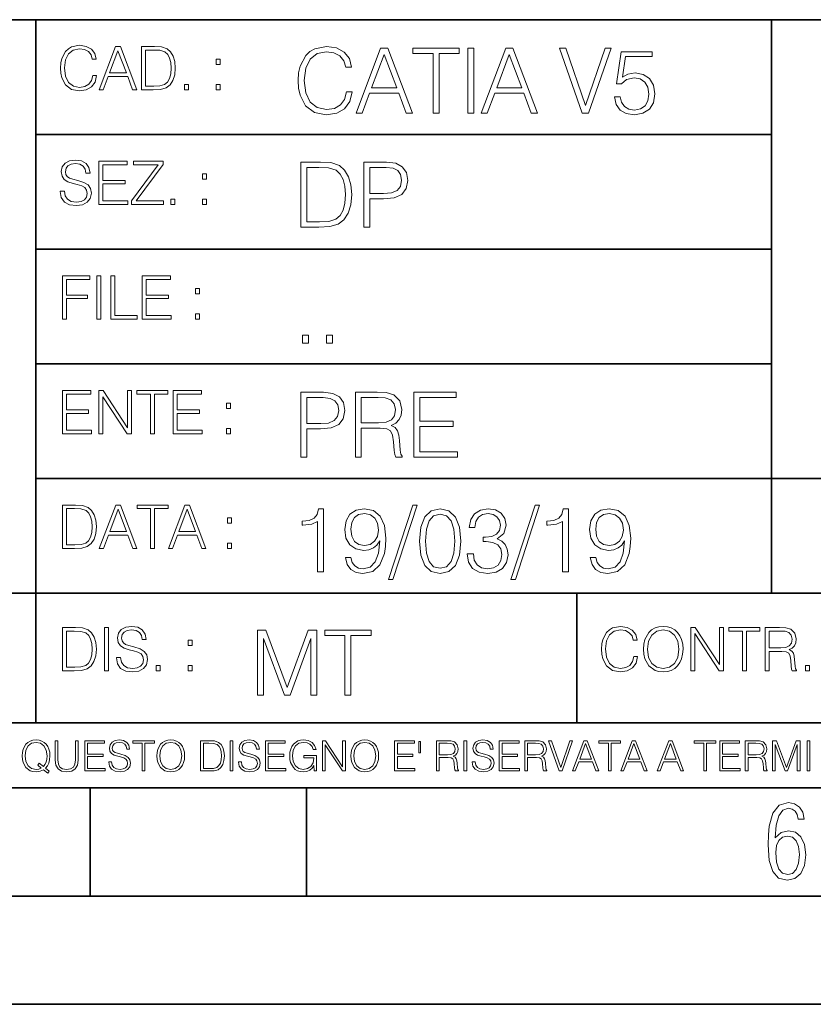
# Model space of a CAD drawing. Extents: x 0 to 420, y 0 to 297.
# Drawn here: x 254 to 291, y 0 to 46 of the extents above; entities that cross this region are included whole.
import ezdxf

# ---------------------------------------------------------------- set-up
doc = ezdxf.new("R2010")
doc.units = 0

msp = doc.modelspace()

# ---------------------------------------------------------------- linework, layer by layer
at = {"color": 7, "lineweight": 35}
for p, q in [((234.999802, 45.500252), (410, 45.500252)), ((254.999802, 13.00025), (254.999802, 45.500252)), ((288.999786, 25.05073), (288.999786, 45.500252)), ((254.999802, 40.200249), (288.999786, 40.200249)), ((254.999802, 34.900249), (288.999786, 34.900249)), ((254.999802, 29.60025), (288.999786, 29.60025)), ((288.999786, 19.00025), (288.999786, 25.05073)), ((254.999802, 24.300249), (410, 24.300249)), ((234.999802, 19.00025), (329.999786, 19.00025)), ((279.999786, 13.00025), (279.999786, 19.00025)), ((234.999802, 13.00025), (410, 13.00025)), ((25.000401, 9.99976), (410, 9.99976)), ((234.999802, 10.00025), (410, 10.00025)), ((257.5, 4.99976), (257.5, 9.99976)), ((267.5, 4.99976), (267.5, 9.99976)), ((247.5, 4.99976), (257.5, 4.99976)), ((257.5, 4.99976), (267.5, 4.99976)), ((267.5, 4.99976), (415, 4.99976)), ((0, 0), (420, 0)), ((0, 0), (420, 0))]:
    msp.add_line(p, q, dxfattribs=at)
at = {"color": 7, "lineweight": 18}
for points in [[(257.624268, 42.916454), (257.568634, 42.685577), (257.443481, 42.513115), (257.257111, 42.407413), (257.017883, 42.37125), (256.728577, 42.429665), (256.511627, 42.602127), (256.372528, 42.885857), (256.325256, 43.269722), (256.372528, 43.648026), (256.50885, 43.923409), (256.723022, 44.093086), (257.012329, 44.151501), (257.240417, 44.118122), (257.421234, 44.023548), (257.546387, 43.873337), (257.604797, 43.678623), (257.785614, 43.678623), (257.718842, 43.940098), (257.560303, 44.140377), (257.321075, 44.26833), (257.012329, 44.31562), (256.650696, 44.243298), (256.500488, 44.157066), (256.372528, 44.037457), (256.197296, 43.709221), (256.150024, 43.500599), (256.136108, 43.266941), (256.150024, 43.027718), (256.197296, 42.819096), (256.369751, 42.485298), (256.645142, 42.276676), (257.006744, 42.207134), (257.32663, 42.257206), (257.571442, 42.393505), (257.732758, 42.616035), (257.805084, 42.916454)], [(257.921906, 42.262768), (258.113861, 42.262768), (258.341949, 42.874729), (259.243195, 42.874729), (259.468506, 42.262768), (259.660431, 42.262768), (258.901062, 44.262768), (258.681305, 44.262768)], [(260.341949, 44.262768), (259.871857, 44.262768), (259.871857, 42.262768), (260.422607, 42.262768), (260.761963, 42.276676), (261.02066, 42.348999), (261.1987, 42.488079), (261.332214, 42.688358), (261.412872, 42.947052), (261.440704, 43.266941), (261.412872, 43.564575), (261.340546, 43.812141), (261.220947, 44.00964), (261.062378, 44.154285), (260.798126, 44.246078), (260.478241, 44.262768)], [(269.344757, 42.166176), (269.261322, 41.819859), (269.073547, 41.561169), (268.794006, 41.402615), (268.435181, 41.348373), (268.001221, 41.435993), (267.675781, 41.694687), (267.467163, 42.120277), (267.39624, 42.696075), (267.467163, 43.263531), (267.6716, 43.676605), (267.992889, 43.931126), (268.426819, 44.018749), (268.768982, 43.968678), (269.040192, 43.826813), (269.227936, 43.601501), (269.315552, 43.309429), (269.586761, 43.309429), (269.486633, 43.701641), (269.24881, 44.002056), (268.889984, 44.193993), (268.426819, 44.264923), (267.884399, 44.156437), (267.659088, 44.027092), (267.467163, 43.847675), (267.204285, 43.355328), (267.133362, 43.042393), (267.112488, 42.691906), (267.133362, 42.333073), (267.204285, 42.020138), (267.462982, 41.519444), (267.876068, 41.206509), (268.418488, 41.102196), (268.898315, 41.177299), (269.265503, 41.381752), (269.507507, 41.715549), (269.615967, 42.166176)], [(269.791229, 41.185646), (270.079132, 41.185646), (270.421265, 42.103588), (271.773132, 42.103588), (272.111115, 41.185646), (272.399017, 41.185646), (271.259918, 44.185646), (270.930298, 44.185646)], [(273.354492, 41.185646), (273.629883, 41.185646), (273.629883, 43.939472), (274.564514, 43.939472), (274.564514, 44.185646), (272.419861, 44.185646), (272.419861, 43.939472), (273.354492, 43.939472)], [(274.956726, 41.185646), (275.232117, 41.185646), (275.232117, 44.185646), (274.956726, 44.185646)], [(275.570068, 41.185646), (275.857971, 41.185646), (276.200134, 42.103588), (277.552002, 42.103588), (277.889984, 41.185646), (278.177856, 41.185646), (277.038788, 44.185646), (276.709167, 44.185646)], [(280.243225, 41.185646), (280.53949, 41.185646), (281.57843, 44.185646), (281.298859, 44.185646), (280.393433, 41.536133), (279.488037, 44.185646), (279.200134, 44.185646)], [(258.403137, 43.038845), (258.789795, 44.068054), (259.17923, 43.038845)], [(260.05542, 42.426884), (260.05542, 44.098652), (260.422607, 44.098652), (260.728577, 44.084743), (260.96225, 44.00964), (261.087433, 43.890026), (261.176422, 43.72591), (261.232056, 43.517288), (261.251526, 43.261375), (261.232056, 42.994339), (261.176422, 42.780151), (261.081848, 42.616035), (260.948334, 42.501987), (260.731384, 42.438011), (260.442078, 42.426884)], [(270.513062, 42.349762), (271.093018, 43.893574), (271.677185, 42.349762)], [(276.291931, 42.349762), (276.871887, 43.893574), (277.456024, 42.349762)], [(281.732819, 41.936687), (281.807922, 41.586201), (281.999847, 41.323338), (282.283569, 41.16061), (282.659088, 41.102196), (283.0513, 41.17313), (283.347534, 41.360889), (283.53949, 41.665478), (283.606232, 42.074379), (283.53949, 42.470764), (283.355896, 42.775352), (283.067993, 42.967289), (282.696655, 43.038219), (282.350342, 42.988148), (282.099976, 42.85046), (282.241852, 43.797607), (283.472717, 43.797607), (283.472717, 44.018749), (282.045746, 44.018749), (281.824615, 42.529179), (282.054077, 42.529179), (282.296082, 42.741974), (282.650757, 42.817078), (282.930298, 42.762836), (283.143097, 42.612629), (283.272461, 42.374798), (283.32251, 42.061863), (283.276611, 41.748928), (283.147278, 41.519444), (282.93866, 41.373405), (282.66745, 41.323338), (282.39624, 41.365063), (282.191772, 41.490234), (282.058258, 41.682171), (282.004028, 41.936687)], [(263.334991, 43.431057), (263.518585, 43.431057), (263.518585, 43.678623), (263.334991, 43.678623)], [(261.866272, 42.262768), (262.049866, 42.262768), (262.049866, 42.510334), (261.866272, 42.510334)], [(263.334991, 42.262768), (263.518585, 42.262768), (263.518585, 42.510334), (263.334991, 42.510334)], [(256.124969, 37.569164), (256.124969, 37.555256), (256.172272, 37.277092), (256.316895, 37.074032), (256.550568, 36.951637), (256.870453, 36.907131), (257.156952, 36.948856), (257.373932, 37.062904), (257.510223, 37.24371), (257.560303, 37.485714), (257.521362, 37.699898), (257.407318, 37.861237), (257.212585, 37.980846), (256.931641, 38.072639), (256.697998, 38.131054), (256.545013, 38.181122), (256.442078, 38.250664), (256.38089, 38.345242), (256.36142, 38.473194), (256.389221, 38.631748), (256.478241, 38.751362), (256.622894, 38.823681), (256.820374, 38.851498), (257.026215, 38.8209), (257.182007, 38.734669), (257.276581, 38.595589), (257.312744, 38.406437), (257.501892, 38.406437), (257.451813, 38.662346), (257.318298, 38.854282), (257.10968, 38.973892), (256.828735, 39.015617), (256.553345, 38.973892), (256.347504, 38.865406), (256.216766, 38.695728), (256.172272, 38.47876), (256.205658, 38.267353), (256.305786, 38.119926), (256.475464, 38.014225), (256.717468, 37.93634), (256.906616, 37.88905), (257.115234, 37.822292), (257.259888, 37.741623), (257.343323, 37.627579), (257.371155, 37.46624), (257.337769, 37.302124), (257.240417, 37.176952), (257.084656, 37.096283), (256.87323, 37.071247), (256.634003, 37.10463), (256.458771, 37.201984), (256.350281, 37.357758), (256.314117, 37.569164)], [(257.90802, 36.962765), (259.251526, 36.962765), (259.251526, 37.126881), (258.091583, 37.126881), (258.091583, 37.908524), (259.120789, 37.908524), (259.120789, 38.072639), (258.091583, 38.072639), (258.091583, 38.798649), (259.21817, 38.798649), (259.21817, 38.962765), (257.90802, 38.962765)], [(259.415649, 36.962765), (260.901062, 36.962765), (260.901062, 37.126881), (259.632629, 37.126881), (260.881592, 38.804211), (260.881592, 38.962765), (259.510223, 38.962765), (259.510223, 38.798649), (260.653473, 38.798649), (259.415649, 37.132446)], [(267.946991, 38.918949), (267.241852, 38.918949), (267.241852, 35.918949), (268.067993, 35.918949), (268.577026, 35.939812), (268.965088, 36.048294), (269.232117, 36.25692), (269.432404, 36.557335), (269.553406, 36.945374), (269.595123, 37.425209), (269.553406, 37.871662), (269.444916, 38.243011), (269.265503, 38.539253), (269.027649, 38.756222), (268.631287, 38.893913), (268.151459, 38.918949)], [(270.150055, 35.918949), (270.425446, 35.918949), (270.425446, 37.220757), (271.063812, 37.220757), (271.552002, 37.270828), (271.902496, 37.429379), (272.111115, 37.696419), (272.182037, 38.076111), (272.119446, 38.443287), (271.931702, 38.706154), (271.627106, 38.864708), (271.197327, 38.918949), (270.150055, 38.918949)], [(262.697998, 38.131054), (262.881592, 38.131054), (262.881592, 38.37862), (262.697998, 38.37862)], [(267.517242, 36.165123), (267.517242, 38.672775), (268.067993, 38.672775), (268.526978, 38.651913), (268.877441, 38.539253), (269.065216, 38.35984), (269.19873, 38.113663), (269.282196, 37.800728), (269.311401, 37.416862), (269.282196, 37.016308), (269.19873, 36.695026), (269.056854, 36.448853), (268.856598, 36.277782), (268.531128, 36.181816), (268.097198, 36.165123)], [(270.425446, 37.466934), (270.425446, 38.672775), (271.184814, 38.672775), (271.501923, 38.635223), (271.723083, 38.526737), (271.852417, 38.343147), (271.898315, 38.080284), (271.844086, 37.792385), (271.693878, 37.604622), (271.435181, 37.49614), (271.067993, 37.466934)], [(261.229279, 36.962765), (261.412872, 36.962765), (261.412872, 37.210331), (261.229279, 37.210331)], [(262.697998, 36.962765), (262.881592, 36.962765), (262.881592, 37.210331), (262.697998, 37.210331)], [(256.222321, 31.662767), (256.405914, 31.662767), (256.405914, 32.611305), (257.387848, 32.611305), (257.387848, 32.775425), (256.405914, 32.775425), (256.405914, 33.49865), (257.487976, 33.49865), (257.487976, 33.662766), (256.222321, 33.662766)], [(257.816223, 31.662767), (257.999817, 31.662767), (257.999817, 33.662766), (257.816223, 33.662766)], [(258.461548, 31.662767), (259.67157, 31.662767), (259.67157, 31.826883), (258.645142, 31.826883), (258.645142, 33.662766), (258.461548, 33.662766)], [(259.90802, 31.662767), (261.251526, 31.662767), (261.251526, 31.826883), (260.091583, 31.826883), (260.091583, 32.608524), (261.120789, 32.608524), (261.120789, 32.772644), (260.091583, 32.772644), (260.091583, 33.49865), (261.21817, 33.49865), (261.21817, 33.662766), (259.90802, 33.662766)], [(262.375336, 32.831059), (262.558899, 32.831059), (262.558899, 33.078621), (262.375336, 33.078621)], [(262.375336, 31.662767), (262.558899, 31.662767), (262.558899, 31.910334), (262.375336, 31.910334)], [(267.325287, 30.552248), (267.600677, 30.552248), (267.600677, 30.923597), (267.325287, 30.923597)], [(268.435181, 30.552248), (268.710541, 30.552248), (268.710541, 30.923597), (268.435181, 30.923597)], [(256.222321, 26.362768), (257.565857, 26.362768), (257.565857, 26.526884), (256.405914, 26.526884), (256.405914, 27.308527), (257.43512, 27.308527), (257.43512, 27.472643), (256.405914, 27.472643), (256.405914, 28.19865), (257.532471, 28.19865), (257.532471, 28.362768), (256.222321, 28.362768)], [(257.905212, 26.362768), (258.088806, 26.362768), (258.088806, 28.079041), (259.212585, 26.362768), (259.415649, 26.362768), (259.415649, 28.362768), (259.232056, 28.362768), (259.232056, 26.646496), (258.108276, 28.362768), (257.905212, 28.362768)], [(260.289093, 26.362768), (260.472687, 26.362768), (260.472687, 28.19865), (261.095764, 28.19865), (261.095764, 28.362768), (259.666016, 28.362768), (259.666016, 28.19865), (260.289093, 28.19865)], [(261.343323, 26.362768), (262.686859, 26.362768), (262.686859, 26.526884), (261.526917, 26.526884), (261.526917, 27.308527), (262.556122, 27.308527), (262.556122, 27.472643), (261.526917, 27.472643), (261.526917, 28.19865), (262.653473, 28.19865), (262.653473, 28.362768), (261.343323, 28.362768)], [(267.241852, 25.285646), (267.517242, 25.285646), (267.517242, 26.587454), (268.155609, 26.587454), (268.643799, 26.637524), (268.994293, 26.796078), (269.202911, 27.063114), (269.273834, 27.44281), (269.211243, 27.809986), (269.023499, 28.072851), (268.718903, 28.231403), (268.289124, 28.285646), (267.241852, 28.285646)], [(269.762024, 25.285646), (270.037384, 25.285646), (270.037384, 26.629179), (270.913605, 26.629179), (271.209869, 26.599972), (271.389282, 26.499832), (271.481079, 26.303726), (271.526978, 25.990793), (271.560333, 25.594408), (271.585388, 25.406649), (271.627106, 25.285646), (271.931702, 25.285646), (271.931702, 25.327372), (271.86911, 25.423338), (271.835724, 25.602753), (271.798187, 26.053379), (271.768982, 26.307899), (271.714722, 26.504005), (271.606232, 26.650042), (271.422668, 26.750181), (271.627106, 26.858664), (271.781494, 27.017218), (271.873291, 27.230013), (271.906647, 27.488707), (271.810699, 27.889263), (271.53949, 28.164644), (271.188995, 28.268957), (270.763397, 28.285646), (269.762024, 28.285646)], [(272.461609, 25.285646), (274.476898, 25.285646), (274.476898, 25.531822), (272.736969, 25.531822), (272.736969, 26.704283), (274.280792, 26.704283), (274.280792, 26.950459), (272.736969, 26.950459), (272.736969, 28.039471), (274.426819, 28.039471), (274.426819, 28.285646), (272.461609, 28.285646)], [(263.810638, 27.531057), (263.994232, 27.531057), (263.994232, 27.778624), (263.810638, 27.778624)], [(267.517242, 26.83363), (267.517242, 28.039471), (268.276611, 28.039471), (268.593719, 28.001919), (268.81488, 27.893435), (268.944214, 27.709846), (268.990112, 27.446981), (268.935852, 27.159082), (268.785645, 26.971321), (268.526978, 26.862837), (268.15979, 26.83363)], [(270.037384, 26.875355), (270.037384, 28.039471), (270.817657, 28.039471), (271.143097, 28.022781), (271.397614, 27.93516), (271.560333, 27.743227), (271.622925, 27.480362), (271.572876, 27.200806), (271.431, 27.013046), (271.184814, 26.904562), (270.834351, 26.875355)], [(263.810638, 26.362768), (263.994232, 26.362768), (263.994232, 26.610334), (263.810638, 26.610334)], [(256.693848, 23.068348), (256.223755, 23.068348), (256.223755, 21.068348), (256.774506, 21.068348), (257.113892, 21.082256), (257.372559, 21.154579), (257.550598, 21.293661), (257.684113, 21.493938), (257.764771, 21.752632), (257.792603, 22.072521), (257.764771, 22.370155), (257.692444, 22.617722), (257.572845, 22.815218), (257.414307, 22.959864), (257.150024, 23.051659), (256.830139, 23.068348)], [(256.407349, 21.232464), (256.407349, 22.904232), (256.774506, 22.904232), (257.080505, 22.890324), (257.314148, 22.815218), (257.439331, 22.695608), (257.528351, 22.53149), (257.583984, 22.322868), (257.603455, 22.066957), (257.583984, 21.799919), (257.528351, 21.585733), (257.433777, 21.421616), (257.300232, 21.30757), (257.083282, 21.243591), (256.793976, 21.232464)], [(257.926117, 21.068348), (258.118042, 21.068348), (258.34613, 21.680309), (259.247406, 21.680309), (259.472717, 21.068348), (259.664642, 21.068348), (258.905243, 23.068348), (258.685516, 23.068348)], [(258.407349, 21.844425), (258.793976, 22.873632), (259.183411, 21.844425)], [(260.301636, 21.068348), (260.485229, 21.068348), (260.485229, 22.904232), (261.108307, 22.904232), (261.108307, 23.068348), (259.678558, 23.068348), (259.678558, 22.904232), (260.301636, 22.904232)], [(261.119446, 21.068348), (261.311371, 21.068348), (261.539459, 21.680309), (262.440735, 21.680309), (262.666046, 21.068348), (262.857971, 21.068348), (262.098572, 23.068348), (261.878815, 23.068348)], [(261.600677, 21.844425), (261.987305, 22.873632), (262.37674, 21.844425)], [(268.017914, 19.985647), (268.293304, 19.985647), (268.293304, 22.902199), (268.0513, 22.902199), (267.988708, 22.639332), (267.851013, 22.459917), (267.621552, 22.355606), (267.312775, 22.326399), (267.296082, 22.326399), (267.296082, 22.146982), (267.337799, 22.146982), (267.746704, 22.184534), (268.017914, 22.309708)], [(269.557556, 20.640724), (269.30304, 20.640724), (269.382324, 20.327789), (269.549225, 20.094131), (269.791229, 19.952267), (270.108337, 19.902199), (270.563141, 20.00651), (270.896912, 20.315271), (271.101379, 20.832657), (271.151459, 21.162281), (271.172302, 21.546148), (271.10556, 22.130293), (270.913605, 22.555883), (270.596497, 22.814575), (270.170929, 22.902199), (269.79538, 22.831266), (269.511658, 22.643505), (269.332245, 22.338915), (269.269653, 21.946705), (269.328064, 21.537804), (269.507507, 21.233213), (269.782867, 21.041281), (270.145874, 20.97452), (270.387878, 20.999556), (270.592346, 21.087177), (270.759247, 21.224869), (270.88858, 21.416801), (270.825989, 20.853519), (270.679962, 20.44879), (270.446289, 20.202616), (270.129181, 20.123339), (269.908051, 20.156717), (269.736969, 20.256857), (269.620148, 20.415411)], [(272.41571, 23.064924), (271.293304, 19.63516), (271.497772, 19.63516), (272.615967, 23.064924)], [(272.720276, 21.404284), (272.782867, 20.75338), (272.966461, 20.281893), (273.266876, 19.998165), (273.675781, 19.902199), (274.080505, 19.993992), (274.385101, 20.281893), (274.568695, 20.749208), (274.635437, 21.400112), (274.568695, 22.046843), (274.385101, 22.518332), (274.080505, 22.802059), (273.675781, 22.902199), (273.266876, 22.806231), (272.966461, 22.522503), (272.782867, 22.051016)], [(274.931702, 20.820139), (274.931702, 20.811794), (274.994293, 20.427929), (275.182037, 20.144201), (275.478271, 19.964785), (275.878845, 19.902199), (276.266876, 19.964785), (276.563141, 20.135857), (276.750885, 20.411238), (276.817657, 20.774242), (276.784271, 21.032934), (276.688293, 21.245731), (276.533905, 21.404284), (276.321136, 21.508596), (276.621552, 21.763115), (276.725861, 22.146982), (276.66745, 22.455744), (276.5047, 22.693575), (276.241852, 22.847956), (275.899719, 22.902199), (275.540863, 22.839611), (275.269653, 22.672712), (275.094421, 22.397329), (275.023499, 22.034327), (275.282166, 22.034327), (275.328064, 22.305536), (275.449066, 22.509987), (275.636841, 22.63516), (275.895538, 22.681057), (276.125031, 22.639332), (276.304443, 22.530849), (276.421265, 22.359777), (276.462982, 22.146982), (276.417084, 21.900806), (276.28775, 21.729736), (276.07077, 21.621252), (275.778717, 21.587872), (275.674377, 21.592045), (275.674377, 21.37925), (275.799561, 21.383421), (276.12085, 21.345869), (276.350342, 21.233213), (276.488037, 21.045452), (276.533905, 20.782587), (276.488037, 20.503033), (276.358673, 20.294409), (276.145874, 20.165064), (275.862152, 20.123339), (275.590942, 20.169235), (275.386505, 20.306927), (275.257141, 20.523895), (275.215424, 20.820139)], [(278.073547, 23.064924), (276.951172, 19.63516), (277.155609, 19.63516), (278.273834, 23.064924)], [(279.333649, 19.985647), (279.609009, 19.985647), (279.609009, 22.902199), (279.367035, 22.902199), (279.304443, 22.639332), (279.166748, 22.459917), (278.937256, 22.355606), (278.62851, 22.326399), (278.611816, 22.326399), (278.611816, 22.146982), (278.653534, 22.146982), (279.062439, 22.184534), (279.333649, 22.309708)], [(280.873291, 20.640724), (280.618774, 20.640724), (280.698029, 20.327789), (280.864929, 20.094131), (281.106934, 19.952267), (281.424042, 19.902199), (281.878845, 20.00651), (282.212646, 20.315271), (282.417084, 20.832657), (282.467163, 21.162281), (282.488037, 21.546148), (282.421265, 22.130293), (282.22934, 22.555883), (281.912231, 22.814575), (281.486633, 22.902199), (281.111115, 22.831266), (280.827393, 22.643505), (280.64798, 22.338915), (280.585388, 21.946705), (280.643799, 21.537804), (280.823212, 21.233213), (281.098602, 21.041281), (281.461609, 20.97452), (281.703613, 20.999556), (281.908051, 21.087177), (282.074951, 21.224869), (282.204285, 21.416801), (282.141693, 20.853519), (281.995667, 20.44879), (281.762024, 20.202616), (281.444916, 20.123339), (281.223755, 20.156717), (281.052704, 20.256857), (280.935852, 20.415411)], [(263.85379, 22.236637), (264.037384, 22.236637), (264.037384, 22.484203), (263.85379, 22.484203)], [(269.553406, 21.959221), (269.590942, 22.263811), (269.716125, 22.493298), (269.912231, 22.630987), (270.191772, 22.681057), (270.454651, 22.626816), (270.654907, 22.472435), (270.784271, 22.230431), (270.83017, 21.917498), (270.78009, 21.625425), (270.646576, 21.400112), (270.442139, 21.245731), (270.183441, 21.195662), (269.916382, 21.245731), (269.716125, 21.391768), (269.595123, 21.629597)], [(273.004028, 21.404284), (273.041565, 21.95505), (273.166748, 22.34726), (273.375366, 22.576746), (273.675781, 22.656023), (273.972015, 22.576746), (274.184814, 22.34726), (274.309998, 21.95505), (274.351715, 21.404284), (274.309998, 20.845175), (274.184814, 20.457136), (273.972015, 20.223478), (273.675781, 20.148373), (273.375366, 20.223478), (273.166748, 20.457136), (273.041565, 20.849346)], [(280.86911, 21.959221), (280.906647, 22.263811), (281.03183, 22.493298), (281.227936, 22.630987), (281.507507, 22.681057), (281.770355, 22.626816), (281.970642, 22.472435), (282.099976, 22.230431), (282.145874, 21.917498), (282.095825, 21.625425), (281.96228, 21.400112), (281.757843, 21.245731), (281.499146, 21.195662), (281.232117, 21.245731), (281.03183, 21.391768), (280.910828, 21.629597)], [(263.85379, 21.068348), (264.037384, 21.068348), (264.037384, 21.315914), (263.85379, 21.315914)], [(256.692444, 17.412767), (256.222321, 17.412767), (256.222321, 15.412767), (256.773102, 15.412767), (257.112457, 15.426676), (257.371155, 15.498999), (257.549164, 15.638081), (257.682709, 15.838359), (257.763367, 16.097052), (257.791168, 16.416941), (257.763367, 16.714575), (257.69104, 16.962141), (257.571442, 17.159637), (257.412872, 17.304283), (257.148621, 17.396078), (256.828735, 17.412767)], [(258.175049, 15.412767), (258.358643, 15.412767), (258.358643, 17.412767), (258.175049, 17.412767)], [(258.723022, 16.019165), (258.723022, 16.005257), (258.770325, 15.727093), (258.914948, 15.524033), (259.148621, 15.401641), (259.468506, 15.357135), (259.755005, 15.398859), (259.971985, 15.512906), (260.108276, 15.693713), (260.158356, 15.935716), (260.119415, 16.149902), (260.005371, 16.311237), (259.810638, 16.430847), (259.529694, 16.522642), (259.296051, 16.581057), (259.143066, 16.631126), (259.040131, 16.700666), (258.978943, 16.795242), (258.959473, 16.923199), (258.987274, 17.081753), (259.076294, 17.201363), (259.220947, 17.273685), (259.418427, 17.301502), (259.624268, 17.270905), (259.78006, 17.184673), (259.874634, 17.045591), (259.910797, 16.85644), (260.099945, 16.85644), (260.049866, 17.11235), (259.916351, 17.304283), (259.707733, 17.423893), (259.426788, 17.465618), (259.151398, 17.423893), (258.945557, 17.315411), (258.814819, 17.145729), (258.770325, 16.928762), (258.803711, 16.717358), (258.903839, 16.569931), (259.073517, 16.464228), (259.315521, 16.386341), (259.504669, 16.339054), (259.713287, 16.272295), (259.857941, 16.191628), (259.941376, 16.077579), (259.969208, 15.916245), (259.935822, 15.752128), (259.83847, 15.626954), (259.682709, 15.546287), (259.471283, 15.521252), (259.232056, 15.554631), (259.056824, 15.651989), (258.948334, 15.80776), (258.91217, 16.019165)], [(282.624268, 16.066454), (282.568634, 15.835577), (282.443451, 15.663116), (282.25708, 15.557413), (282.017853, 15.521252), (281.728577, 15.579666), (281.511597, 15.752128), (281.372528, 16.035854), (281.325226, 16.419722), (281.372528, 16.798025), (281.50882, 17.073406), (281.723022, 17.243088), (282.012299, 17.301502), (282.240387, 17.268122), (282.421204, 17.173546), (282.546387, 17.023338), (282.604797, 16.828623), (282.785614, 16.828623), (282.718842, 17.090097), (282.560272, 17.290375), (282.321075, 17.418331), (282.012299, 17.465618), (281.650696, 17.393295), (281.500488, 17.307066), (281.372528, 17.187454), (281.197296, 16.859221), (281.149994, 16.650599), (281.136078, 16.416941), (281.149994, 16.177719), (281.197296, 15.969095), (281.369751, 15.635299), (281.645142, 15.426676), (282.006744, 15.357135), (282.32663, 15.407204), (282.571411, 15.543505), (282.732758, 15.766036), (282.805084, 16.066454)], [(283.072113, 16.411377), (283.086029, 16.174936), (283.136078, 15.969095), (283.319672, 15.638081), (283.608978, 15.429458), (283.786987, 15.376606), (283.987274, 15.357135), (284.184753, 15.376606), (284.362793, 15.429458), (284.521332, 15.515688), (284.654877, 15.638081), (284.760559, 15.788289), (284.83844, 15.969095), (284.885742, 16.174936), (284.905212, 16.411377), (284.888519, 16.645035), (284.83844, 16.850876), (284.760559, 17.031683), (284.654877, 17.184673), (284.521332, 17.304283), (284.362793, 17.390514), (284.184753, 17.446148), (283.987274, 17.465618), (283.786987, 17.446148), (283.608978, 17.390514), (283.453186, 17.304283), (283.319672, 17.184673), (283.136078, 16.850876), (283.086029, 16.642252)], [(283.261261, 16.411377), (283.314117, 16.784117), (283.461548, 17.065062), (283.692413, 17.240305), (283.987274, 17.301502), (284.284912, 17.240305), (284.513, 17.065062), (284.663208, 16.786898), (284.716064, 16.411377), (284.663208, 16.033073), (284.513, 15.75491), (284.284912, 15.579666), (283.987274, 15.521252), (283.689636, 15.579666), (283.461548, 15.75491), (283.31134, 16.033073)], [(285.264038, 15.412767), (285.447632, 15.412767), (285.447632, 17.12904), (286.571411, 15.412767), (286.774475, 15.412767), (286.774475, 17.412767), (286.590881, 17.412767), (286.590881, 15.696495), (285.467102, 17.412767), (285.264038, 17.412767)], [(287.647919, 15.412767), (287.831482, 15.412767), (287.831482, 17.24865), (288.45459, 17.24865), (288.45459, 17.412767), (287.024811, 17.412767), (287.024811, 17.24865), (287.647919, 17.24865)], [(288.702148, 15.412767), (288.885742, 15.412767), (288.885742, 16.308456), (289.469879, 16.308456), (289.667389, 16.288984), (289.786987, 16.222225), (289.848175, 16.091488), (289.878784, 15.882865), (289.901031, 15.618608), (289.917725, 15.493435), (289.945557, 15.412767), (290.14859, 15.412767), (290.14859, 15.440584), (290.106873, 15.504561), (290.084625, 15.624172), (290.059601, 15.924589), (290.040131, 16.094269), (290.003967, 16.225006), (289.931641, 16.322365), (289.809235, 16.389124), (289.945557, 16.461447), (290.048462, 16.567148), (290.10965, 16.709013), (290.131927, 16.881474), (290.067932, 17.148512), (289.887115, 17.3321), (289.653473, 17.401642), (289.369751, 17.412767), (288.702148, 17.412767)], [(256.405914, 15.576884), (256.405914, 17.24865), (256.773102, 17.24865), (257.079071, 17.234743), (257.312744, 17.159637), (257.437897, 17.040028), (257.526917, 16.87591), (257.58255, 16.667288), (257.60202, 16.411377), (257.58255, 16.144339), (257.526917, 15.930153), (257.432343, 15.766036), (257.298828, 15.651989), (257.081848, 15.588011), (256.792572, 15.576884)], [(265.237671, 14.285647), (265.513062, 14.285647), (265.513062, 16.901781), (266.48941, 14.285647), (266.743927, 14.285647), (267.699432, 16.901781), (267.699432, 14.285647), (267.974823, 14.285647), (267.974823, 17.285646), (267.586761, 17.285646), (266.614594, 14.644479), (265.625702, 17.285646), (265.237671, 17.285646)], [(269.280792, 14.285647), (269.556183, 14.285647), (269.556183, 17.039473), (270.490814, 17.039473), (270.490814, 17.285646), (268.346161, 17.285646), (268.346161, 17.039473), (269.280792, 17.039473)], [(288.885742, 16.472572), (288.885742, 17.24865), (289.405914, 17.24865), (289.622864, 17.237524), (289.792542, 17.17911), (289.901031, 17.051155), (289.942749, 16.87591), (289.909393, 16.689541), (289.814819, 16.564367), (289.650696, 16.492044), (289.417023, 16.472572)], [(262.030396, 16.581057), (262.213989, 16.581057), (262.213989, 16.828623), (262.030396, 16.828623)], [(260.561707, 15.412767), (260.74527, 15.412767), (260.74527, 15.660334), (260.561707, 15.660334)], [(262.030396, 15.412767), (262.213989, 15.412767), (262.213989, 15.660334), (262.030396, 15.660334)], [(290.557495, 15.412767), (290.741089, 15.412767), (290.741089, 15.660334), (290.557495, 15.660334)], [(255.545105, 10.67863), (255.615204, 10.768199), (255.438019, 10.912288), (255.529541, 11.019381), (255.593781, 11.147893), (255.632736, 11.301718), (255.646362, 11.480855), (255.634674, 11.644416), (255.599625, 11.788505), (255.545105, 11.91507), (255.471115, 12.022162), (255.377655, 12.10589), (255.266663, 12.166252), (255.142044, 12.205194), (255.003799, 12.218824), (254.863602, 12.205194), (254.738983, 12.166252), (254.629944, 12.10589), (254.536484, 12.022162), (254.407974, 11.788505), (254.372925, 11.642468), (254.36319, 11.480855), (254.372925, 11.315348), (254.407974, 11.171259), (254.536484, 10.939548), (254.738983, 10.793511), (254.863602, 10.756516), (255.003799, 10.742886), (255.196564, 10.768199), (255.344559, 10.838296)], [(255.247192, 10.918129), (255.140106, 10.871398), (255.015488, 10.857768), (254.799347, 10.898658), (254.635788, 11.019381), (254.53064, 11.216043), (254.49559, 11.480855), (254.532593, 11.741774), (254.635788, 11.938436), (254.797409, 12.061106), (255.003799, 12.103943), (255.212143, 12.061106), (255.371811, 11.938436), (255.476959, 11.74372), (255.513962, 11.480855), (255.502274, 11.323136), (255.469177, 11.188783), (255.416595, 11.075849), (255.344559, 10.988227), (255.151794, 11.142052), (255.081696, 11.052483)], [(255.887802, 12.181828), (255.887802, 11.282246), (255.920914, 11.046641), (256.020203, 10.877239), (256.18573, 10.777935), (256.419373, 10.742886), (256.651093, 10.777935), (256.816589, 10.877239), (256.917847, 11.046641), (256.952911, 11.282246), (256.952911, 12.181828), (256.824402, 12.181828), (256.824402, 11.29977), (256.801025, 11.103108), (256.728973, 10.964861), (256.60437, 10.88308), (256.419373, 10.857768), (256.232452, 10.88308), (256.107849, 10.964861), (256.03775, 11.103108), (256.016327, 11.29977), (256.016327, 12.181828)], [(257.2547, 10.781829), (258.19519, 10.781829), (258.19519, 10.89671), (257.383209, 10.89671), (257.383209, 11.443859), (258.103668, 11.443859), (258.103668, 11.558742), (257.383209, 11.558742), (257.383209, 12.066947), (258.171814, 12.066947), (258.171814, 12.181828), (257.2547, 12.181828)], [(258.364594, 11.206307), (258.364594, 11.196571), (258.397675, 11.001857), (258.498932, 10.859715), (258.662506, 10.77404), (258.886414, 10.742886), (259.086975, 10.772093), (259.238861, 10.851926), (259.334259, 10.978491), (259.369324, 11.147893), (259.342041, 11.297823), (259.262207, 11.410758), (259.125916, 11.494485), (258.92926, 11.558742), (258.765686, 11.599631), (258.6586, 11.63468), (258.586548, 11.683359), (258.543732, 11.749562), (258.53009, 11.83913), (258.549561, 11.950118), (258.611877, 12.033846), (258.713135, 12.084472), (258.851379, 12.103943), (258.995453, 12.082524), (259.104492, 12.022162), (259.170715, 11.924806), (259.196014, 11.792399), (259.32843, 11.792399), (259.293365, 11.971537), (259.199921, 12.10589), (259.053864, 12.189617), (258.857208, 12.218824), (258.664429, 12.189617), (258.520355, 12.113679), (258.428833, 11.994903), (258.397675, 11.843025), (258.421051, 11.695042), (258.49115, 11.591843), (258.609924, 11.517851), (258.779327, 11.463331), (258.911743, 11.430229), (259.05777, 11.383498), (259.159027, 11.32703), (259.217438, 11.247197), (259.236908, 11.134263), (259.213531, 11.019381), (259.145386, 10.931759), (259.036346, 10.875292), (258.888367, 10.857768), (258.720917, 10.881133), (258.598236, 10.949284), (258.522308, 11.058324), (258.496979, 11.206307)], [(259.910614, 10.781829), (260.039124, 10.781829), (260.039124, 12.066947), (260.475281, 12.066947), (260.475281, 12.181828), (259.474457, 12.181828), (259.474457, 12.066947), (259.910614, 12.066947)], [(260.588226, 11.480855), (260.597961, 11.315348), (260.632996, 11.171259), (260.761536, 10.939548), (260.96402, 10.793511), (261.088654, 10.756516), (261.228821, 10.742886), (261.367096, 10.756516), (261.491699, 10.793511), (261.602692, 10.853873), (261.696167, 10.939548), (261.770142, 11.044694), (261.824677, 11.171259), (261.857758, 11.315348), (261.871399, 11.480855), (261.859711, 11.644416), (261.824677, 11.788505), (261.770142, 11.91507), (261.696167, 12.022162), (261.602692, 12.10589), (261.491699, 12.166252), (261.367096, 12.205194), (261.228821, 12.218824), (261.088654, 12.205194), (260.96402, 12.166252), (260.85498, 12.10589), (260.761536, 12.022162), (260.632996, 11.788505), (260.597961, 11.642468)], [(260.720642, 11.480855), (260.757629, 11.741774), (260.86084, 11.938436), (261.02243, 12.061106), (261.228821, 12.103943), (261.437195, 12.061106), (261.596832, 11.938436), (261.701996, 11.74372), (261.738983, 11.480855), (261.701996, 11.216043), (261.596832, 11.021328), (261.437195, 10.898658), (261.228821, 10.857768), (261.020477, 10.898658), (260.86084, 11.021328), (260.755676, 11.216043)], [(262.938446, 12.181828), (262.609375, 12.181828), (262.609375, 10.781829), (262.994904, 10.781829), (263.232452, 10.791565), (263.413544, 10.842191), (263.538147, 10.939548), (263.631622, 11.079742), (263.68808, 11.260827), (263.70755, 11.48475), (263.68808, 11.693094), (263.637451, 11.866391), (263.553741, 12.004639), (263.442749, 12.10589), (263.257751, 12.170146), (263.033844, 12.181828)], [(262.737885, 10.89671), (262.737885, 12.066947), (262.994904, 12.066947), (263.209076, 12.057211), (263.37265, 12.004639), (263.460266, 11.920911), (263.522583, 11.806029), (263.561523, 11.659993), (263.575134, 11.480855), (263.561523, 11.293929), (263.522583, 11.143998), (263.45636, 11.029117), (263.362915, 10.949284), (263.211029, 10.904499), (263.008545, 10.89671)], [(263.976257, 10.781829), (264.104767, 10.781829), (264.104767, 12.181828), (263.976257, 12.181828)], [(264.359863, 11.206307), (264.359863, 11.196571), (264.392944, 11.001857), (264.494202, 10.859715), (264.657776, 10.77404), (264.881683, 10.742886), (265.082245, 10.772093), (265.234131, 10.851926), (265.329529, 10.978491), (265.364563, 11.147893), (265.337311, 11.297823), (265.257477, 11.410758), (265.121185, 11.494485), (264.92453, 11.558742), (264.760956, 11.599631), (264.65387, 11.63468), (264.581818, 11.683359), (264.539001, 11.749562), (264.52536, 11.83913), (264.54483, 11.950118), (264.607147, 12.033846), (264.708374, 12.084472), (264.846649, 12.103943), (264.990723, 12.082524), (265.099762, 12.022162), (265.165955, 11.924806), (265.191284, 11.792399), (265.3237, 11.792399), (265.288635, 11.971537), (265.19519, 12.10589), (265.049133, 12.189617), (264.852478, 12.218824), (264.659698, 12.189617), (264.515625, 12.113679), (264.424103, 11.994903), (264.392944, 11.843025), (264.416321, 11.695042), (264.48642, 11.591843), (264.605194, 11.517851), (264.774597, 11.463331), (264.907013, 11.430229), (265.05304, 11.383498), (265.154297, 11.32703), (265.212708, 11.247197), (265.232178, 11.134263), (265.208801, 11.019381), (265.140656, 10.931759), (265.031616, 10.875292), (264.883636, 10.857768), (264.716187, 10.881133), (264.593506, 10.949284), (264.517578, 11.058324), (264.492249, 11.206307)], [(265.607971, 10.781829), (266.548431, 10.781829), (266.548431, 10.89671), (265.736481, 10.89671), (265.736481, 11.443859), (266.45694, 11.443859), (266.45694, 11.558742), (265.736481, 11.558742), (265.736481, 12.066947), (266.525085, 12.066947), (266.525085, 12.181828), (265.607971, 12.181828)], [(267.856934, 10.781829), (267.960114, 10.781829), (267.960114, 11.500327), (267.375977, 11.500327), (267.375977, 11.385445), (267.837463, 11.385445), (267.837463, 11.379603), (267.804352, 11.157629), (267.707001, 10.994068), (267.553162, 10.892817), (267.348724, 10.857768), (267.14621, 10.900605), (266.992401, 11.025223), (266.893097, 11.223831), (266.859985, 11.486697), (266.893097, 11.751509), (266.992401, 11.944277), (267.150116, 12.063053), (267.364288, 12.103943), (267.527863, 12.080577), (267.662201, 12.014374), (267.757629, 11.911175), (267.810181, 11.774875), (267.942596, 11.774875), (267.88028, 11.959854), (267.759583, 12.100049), (267.58432, 12.187671), (267.362366, 12.218824), (267.224091, 12.205194), (267.099487, 12.168199), (266.900879, 12.02411), (266.826874, 11.918963), (266.772369, 11.794346), (266.737305, 11.64831), (266.72757, 11.48475), (266.737305, 11.319242), (266.770416, 11.173205), (266.89505, 10.939548), (266.984619, 10.853873), (267.093658, 10.793511), (267.216309, 10.756516), (267.354553, 10.742886), (267.512268, 10.764304), (267.650543, 10.818825), (267.761505, 10.908394), (267.843292, 11.029117)], [(268.244415, 10.781829), (268.372925, 10.781829), (268.372925, 11.98322), (269.159576, 10.781829), (269.301697, 10.781829), (269.301697, 12.181828), (269.173187, 12.181828), (269.173187, 10.980438), (268.386566, 12.181828), (268.244415, 12.181828)], [(269.55484, 11.480855), (269.564575, 11.315348), (269.599609, 11.171259), (269.728149, 10.939548), (269.930634, 10.793511), (270.055267, 10.756516), (270.195465, 10.742886), (270.33371, 10.756516), (270.458313, 10.793511), (270.569305, 10.853873), (270.662781, 10.939548), (270.736755, 11.044694), (270.79129, 11.171259), (270.824371, 11.315348), (270.838013, 11.480855), (270.826324, 11.644416), (270.79129, 11.788505), (270.736755, 11.91507), (270.662781, 12.022162), (270.569305, 12.10589), (270.458313, 12.166252), (270.33371, 12.205194), (270.195465, 12.218824), (270.055267, 12.205194), (269.930634, 12.166252), (269.821594, 12.10589), (269.728149, 12.022162), (269.599609, 11.788505), (269.564575, 11.642468)], [(269.687256, 11.480855), (269.724243, 11.741774), (269.827454, 11.938436), (269.989044, 12.061106), (270.195465, 12.103943), (270.403809, 12.061106), (270.563477, 11.938436), (270.66861, 11.74372), (270.705597, 11.480855), (270.66861, 11.216043), (270.563477, 11.021328), (270.403809, 10.898658), (270.195465, 10.857768), (269.987122, 10.898658), (269.827454, 11.021328), (269.72229, 11.216043)], [(271.575989, 10.781829), (272.516449, 10.781829), (272.516449, 10.89671), (271.704498, 10.89671), (271.704498, 11.443859), (272.424927, 11.443859), (272.424927, 11.558742), (271.704498, 11.558742), (271.704498, 12.066947), (272.493103, 12.066947), (272.493103, 12.181828), (271.575989, 12.181828)], [(272.775421, 12.144833), (272.693634, 12.144833), (272.693634, 11.619102), (272.775421, 11.619102)], [(273.511444, 10.781829), (273.639954, 10.781829), (273.639954, 11.408811), (274.048859, 11.408811), (274.187103, 11.395181), (274.270844, 11.348449), (274.31366, 11.256933), (274.335083, 11.110897), (274.350647, 10.925918), (274.362335, 10.838296), (274.381805, 10.781829), (274.523956, 10.781829), (274.523956, 10.8013), (274.494751, 10.846085), (274.479187, 10.929812), (274.461639, 11.140104), (274.448029, 11.258881), (274.422699, 11.350396), (274.37207, 11.418547), (274.286407, 11.465278), (274.381805, 11.515904), (274.453857, 11.589895), (274.496704, 11.6892), (274.512268, 11.809923), (274.467499, 11.99685), (274.340942, 12.125361), (274.177368, 12.17404), (273.97876, 12.181828), (273.511444, 12.181828)], [(273.639954, 11.523693), (273.639954, 12.066947), (274.004059, 12.066947), (274.155945, 12.059158), (274.274719, 12.018269), (274.350647, 11.928699), (274.379883, 11.806029), (274.356506, 11.67557), (274.290314, 11.587949), (274.175415, 11.537323), (274.011871, 11.523693)], [(274.780975, 10.781829), (274.909485, 10.781829), (274.909485, 12.181828), (274.780975, 12.181828)], [(275.164581, 11.206307), (275.164581, 11.196571), (275.197662, 11.001857), (275.29892, 10.859715), (275.462494, 10.77404), (275.686401, 10.742886), (275.886963, 10.772093), (276.038849, 10.851926), (276.134247, 10.978491), (276.169312, 11.147893), (276.142029, 11.297823), (276.062195, 11.410758), (275.925903, 11.494485), (275.729248, 11.558742), (275.565674, 11.599631), (275.458588, 11.63468), (275.386536, 11.683359), (275.343719, 11.749562), (275.330078, 11.83913), (275.349548, 11.950118), (275.411865, 12.033846), (275.513123, 12.084472), (275.651367, 12.103943), (275.795441, 12.082524), (275.90448, 12.022162), (275.970703, 11.924806), (275.996002, 11.792399), (276.128418, 11.792399), (276.093353, 11.971537), (275.999908, 12.10589), (275.853851, 12.189617), (275.657196, 12.218824), (275.464417, 12.189617), (275.320343, 12.113679), (275.228821, 11.994903), (275.197662, 11.843025), (275.221039, 11.695042), (275.291138, 11.591843), (275.409912, 11.517851), (275.579315, 11.463331), (275.711731, 11.430229), (275.857758, 11.383498), (275.959015, 11.32703), (276.017426, 11.247197), (276.036896, 11.134263), (276.013519, 11.019381), (275.945374, 10.931759), (275.836334, 10.875292), (275.688354, 10.857768), (275.520905, 10.881133), (275.398224, 10.949284), (275.322296, 11.058324), (275.296967, 11.206307)], [(276.412689, 10.781829), (277.35318, 10.781829), (277.35318, 10.89671), (276.541199, 10.89671), (276.541199, 11.443859), (277.261658, 11.443859), (277.261658, 11.558742), (276.541199, 11.558742), (276.541199, 12.066947), (277.329803, 12.066947), (277.329803, 12.181828), (276.412689, 12.181828)], [(277.590729, 10.781829), (277.719238, 10.781829), (277.719238, 11.408811), (278.128143, 11.408811), (278.266388, 11.395181), (278.350098, 11.348449), (278.392944, 11.256933), (278.414368, 11.110897), (278.429932, 10.925918), (278.44162, 10.838296), (278.46109, 10.781829), (278.603241, 10.781829), (278.603241, 10.8013), (278.574036, 10.846085), (278.558441, 10.929812), (278.540924, 11.140104), (278.527283, 11.258881), (278.501984, 11.350396), (278.451355, 11.418547), (278.365692, 11.465278), (278.46109, 11.515904), (278.533142, 11.589895), (278.575989, 11.6892), (278.591553, 11.809923), (278.546753, 11.99685), (278.420197, 12.125361), (278.256653, 12.17404), (278.058044, 12.181828), (277.590729, 12.181828)], [(277.719238, 11.523693), (277.719238, 12.066947), (278.083344, 12.066947), (278.235229, 12.059158), (278.354004, 12.018269), (278.429932, 11.928699), (278.459137, 11.806029), (278.435791, 11.67557), (278.369568, 11.587949), (278.2547, 11.537323), (278.091125, 11.523693)], [(279.179596, 10.781829), (279.317841, 10.781829), (279.802673, 12.181828), (279.672211, 12.181828), (279.249695, 10.94539), (278.827148, 12.181828), (278.69281, 12.181828)], [(279.790985, 10.781829), (279.925354, 10.781829), (280.085022, 11.210201), (280.715881, 11.210201), (280.873596, 10.781829), (281.007965, 10.781829), (280.476379, 12.181828), (280.322571, 12.181828)], [(280.127869, 11.325084), (280.398499, 12.045528), (280.671112, 11.325084)], [(281.453857, 10.781829), (281.582367, 10.781829), (281.582367, 12.066947), (282.018524, 12.066947), (282.018524, 12.181828), (281.0177, 12.181828), (281.0177, 12.066947), (281.453857, 12.066947)], [(282.026337, 10.781829), (282.160675, 10.781829), (282.320343, 11.210201), (282.951233, 11.210201), (283.108948, 10.781829), (283.243286, 10.781829), (282.711731, 12.181828), (282.557892, 12.181828)], [(282.36319, 11.325084), (282.63385, 12.045528), (282.906433, 11.325084)], [(283.712555, 10.781829), (283.846924, 10.781829), (284.006561, 11.210201), (284.637451, 11.210201), (284.795166, 10.781829), (284.929535, 10.781829), (284.397949, 12.181828), (284.244141, 12.181828)], [(284.049408, 11.325084), (284.320068, 12.045528), (284.592651, 11.325084)], [(285.862213, 10.781829), (285.990723, 10.781829), (285.990723, 12.066947), (286.42688, 12.066947), (286.42688, 12.181828), (285.426056, 12.181828), (285.426056, 12.066947), (285.862213, 12.066947)], [(286.600189, 10.781829), (287.540649, 10.781829), (287.540649, 10.89671), (286.728699, 10.89671), (286.728699, 11.443859), (287.449127, 11.443859), (287.449127, 11.558742), (286.728699, 11.558742), (286.728699, 12.066947), (287.517273, 12.066947), (287.517273, 12.181828), (286.600189, 12.181828)], [(287.778198, 10.781829), (287.906708, 10.781829), (287.906708, 11.408811), (288.315613, 11.408811), (288.453857, 11.395181), (288.537598, 11.348449), (288.580414, 11.256933), (288.601837, 11.110897), (288.617432, 10.925918), (288.629089, 10.838296), (288.64856, 10.781829), (288.79071, 10.781829), (288.79071, 10.8013), (288.761505, 10.846085), (288.745941, 10.929812), (288.728394, 11.140104), (288.714783, 11.258881), (288.689453, 11.350396), (288.638855, 11.418547), (288.553162, 11.465278), (288.64856, 11.515904), (288.720612, 11.589895), (288.763458, 11.6892), (288.779022, 11.809923), (288.734253, 11.99685), (288.607697, 12.125361), (288.444122, 12.17404), (288.245514, 12.181828), (287.778198, 12.181828)], [(287.906708, 11.523693), (287.906708, 12.066947), (288.270813, 12.066947), (288.422699, 12.059158), (288.541473, 12.018269), (288.617432, 11.928699), (288.646637, 11.806029), (288.62326, 11.67557), (288.557068, 11.587949), (288.442169, 11.537323), (288.278625, 11.523693)], [(289.036072, 10.781829), (289.164581, 10.781829), (289.164581, 12.002691), (289.620209, 10.781829), (289.738983, 10.781829), (290.184875, 12.002691), (290.184875, 10.781829), (290.313385, 10.781829), (290.313385, 12.181828), (290.132294, 12.181828), (289.678619, 10.949284), (289.217133, 12.181828), (289.036072, 12.181828)], [(290.634674, 10.781829), (290.763184, 10.781829), (290.763184, 12.181828), (290.634674, 12.181828)], [(289.159943, 7.689447), (289.20224, 8.281393), (289.324371, 8.70891), (289.516998, 8.967299), (289.78009, 9.056561), (289.949219, 9.018977), (290.085449, 8.925017), (290.179413, 8.765285), (290.22641, 8.553877), (290.498871, 8.553877), (290.437805, 8.87334), (290.287476, 9.112937), (290.061981, 9.263272), (289.775391, 9.319649), (289.34787, 9.1975), (289.06131, 8.835755), (288.892181, 8.225018), (288.849884, 7.825688), (288.840485, 7.365286), (288.887482, 6.646494), (289.047211, 6.134413), (289.319702, 5.833742), (289.719025, 5.735085), (290.07605, 5.810252), (290.348541, 6.040454), (290.522369, 6.411594), (290.583435, 6.914279), (290.522369, 7.384078), (290.353241, 7.731729), (290.094849, 7.947836), (289.770691, 8.023005), (289.441833, 7.93844)], [(289.747192, 5.993474), (289.507599, 6.054548), (289.333771, 6.251863), (289.221039, 6.566628), (289.188141, 7.008239), (289.225739, 7.3324), (289.333771, 7.571997), (289.507599, 7.722333), (289.733124, 7.774011), (289.963318, 7.717635), (290.137146, 7.557903), (290.245178, 7.290118), (290.282776, 6.918977), (290.245178, 6.51495), (290.137146, 6.228373), (289.968018, 6.04985)]]:
    msp.add_lwpolyline(points, close=True, dxfattribs=at)

doc.saveas('drawing.dxf')
